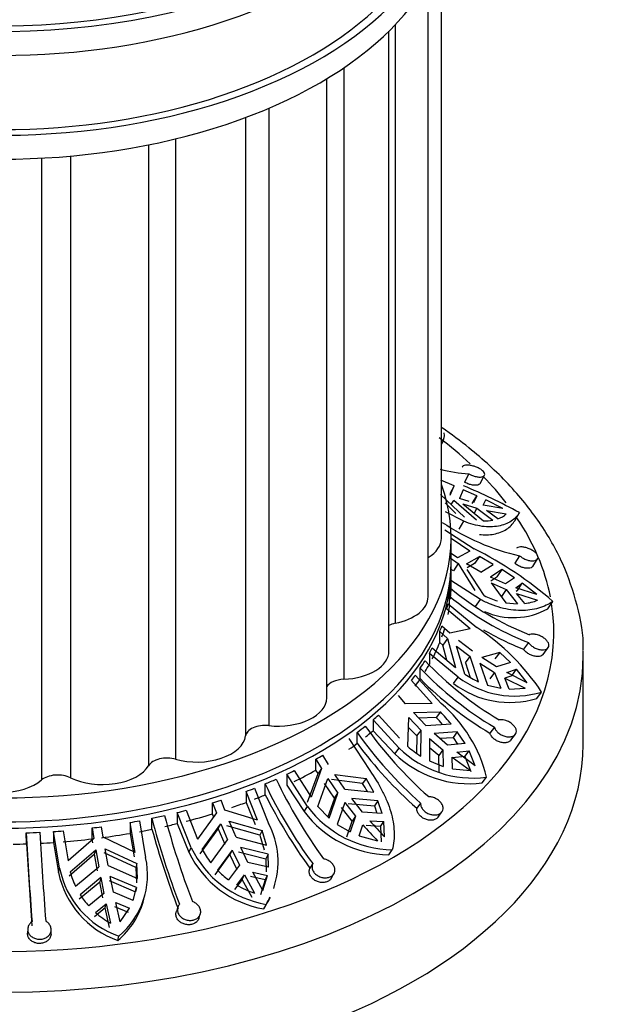
# Model space of a CAD drawing. Units: millimetres. Extents: x 0 to 1474, y 0 to 2767.
# Drawn here: x 388 to 419, y 810 to 860 of the extents above; entities that cross this region are included whole.
import ezdxf
from ezdxf import colors
from ezdxf.entities.mleader import LeaderData, LeaderLine
from ezdxf.math import Vec2, Vec3

# ---------------------------------------------------------------- set-up
doc = ezdxf.new("R2010")
doc.units = ezdxf.units.MM
doc.layers.add('DV5_Défaut', color=7, linetype='Continuous')
doc.layers.add('Défaut', color=7, linetype='Continuous')

# ---------------------------------------------------------------- blocks, each defined once
blk = doc.blocks.new('_DOT')
at = {"color": 0}
blk.add_line((0, 0), (-1, 0), dxfattribs=at)
at = {"color": 0, "const_width": 0.333}
blk.add_lwpolyline([(-0.1665, 0, 1), (0.1665, 0, 1)], format="xyb", close=True, dxfattribs=at)
blk = doc.blocks.new('SE4')
at = {"layer": 'DV5_Défaut', "color": 7, "linetype": 'Continuous'}
for p, q in [((409.609, 833.981), (409.609, 863.887)), ((408.928, 830.992), (408.928, 862.439)), ((406.93, 828.207), (406.93, 859.904)), ((407.253, 860.231), (407.253, 829.63)), ((404.616, 858.028), (404.616, 826.768)), ((403.751, 825.816), (403.751, 857.475)), ((400.786, 855.964), (400.786, 824.398)), ((399.602, 855.491), (399.602, 823.873)), ((396.024, 854.4), (396.024, 822.681)), ((394.646, 854.095), (394.646, 822.351)), ((389.175, 853.415), (389.175, 821.621)), ((390.654, 853.52), (390.654, 821.733)), ((409.609, 838.768), (409.679, 838.924)), ((411.014, 837.266), (410.791, 836.845)), ((410.271, 836.656), (409.578, 836.946)), ((411.586, 836.777), (411.811, 837.202)), ((410.271, 836.656), (410.039, 836.251)), ((410.065, 836.187), (410.271, 836.656)), ((410.73, 836.461), (410.529, 836.013)), ((411.423, 836.155), (410.73, 836.461)), ((410.795, 835.061), (409.56, 836.221)), ((409.801, 835.784), (410.347, 835.245)), ((410.115, 835.699), (410.24, 835.916)), ((411.405, 834.9), (410.24, 835.916)), ((411.03, 835.859), (410.529, 836.013)), ((410.704, 835.742), (411.76, 834.865)), ((410.704, 835.742), (411.43, 835.52)), ((411.19, 835.749), (411.423, 836.155)), ((411.423, 836.155), (411.256, 835.79)), ((411.75, 835.67), (411.878, 835.943)), ((412.754, 835.498), (411.878, 835.943)), ((410.756, 834.849), (409.816, 835.331)), ((411.43, 835.52), (411.282, 835.262)), ((411.43, 835.52), (412.234, 834.9)), ((412.754, 835.498), (411.75, 835.67)), ((412.504, 834.974), (411.925, 835.4)), ((411.925, 835.4), (412.929, 835.227)), ((413.359, 834.874), (413.603, 835.298)), ((410.522, 834.442), (410.756, 834.849)), ((409.78, 834.411), (411.286, 833.444)), ((410.109, 832.756), (410.109, 833.981)), ((411.072, 833.322), (410.109, 833.96)), ((411.072, 833.322), (410.439, 832.97)), ((410.067, 832.976), (410.474, 832.682)), ((410.439, 832.97), (410.109, 833.208)), ((410.899, 832.667), (411.552, 833.052)), ((411.552, 833.052), (411.304, 832.685)), ((412.255, 832.646), (411.552, 833.052)), ((413.609, 833.082), (413.364, 832.7)), ((414.281, 832.541), (414.529, 832.928)), ((410.109, 831.613), (410.109, 832.429)), ((410.222, 832.31), (410.109, 832.387)), ((410.474, 832.682), (410.222, 832.31)), ((410.474, 832.682), (411.322, 831.306)), ((411.622, 832.246), (410.899, 832.667)), ((411.304, 832.685), (410.926, 832.462)), ((411.801, 831.045), (410.935, 832.379)), ((411.622, 832.246), (412.255, 832.646)), ((412.698, 832.376), (412.116, 831.993)), ((412.698, 832.376), (412.451, 832.011)), ((413.342, 831.959), (412.698, 832.376)), ((410.101, 831.82), (410.101, 831.26)), ((411.607, 830.852), (410.101, 831.82)), ((412.89, 831.646), (412.116, 831.993)), ((412.136, 831.804), (412.451, 832.011)), ((413.342, 831.959), (412.89, 831.646)), ((412.152, 831.705), (412.909, 830.677)), ((412.152, 831.705), (412.926, 831.358)), ((412.926, 831.358), (412.678, 830.993)), ((412.926, 831.358), (413.507, 830.623)), ((413.417, 831.441), (413.746, 831.676)), ((414.485, 831.096), (413.417, 831.441)), ((413.498, 831.31), (413.429, 831.261)), ((413.498, 831.31), (413.746, 831.676)), ((414.485, 831.096), (413.746, 831.676)), ((410.023, 830.464), (410.022, 831.018)), ((411.357, 830.485), (411.607, 830.852)), ((413.874, 830.644), (413.452, 831.153)), ((413.452, 831.153), (414.521, 830.809)), ((415.056, 830.378), (415.309, 830.751)), ((411.078, 829.343), (409.891, 830.346)), ((409.954, 830.633), (411.429, 829.418)), ((412.909, 830.677), (413.507, 830.623)), ((409.529, 828.649), (409.529, 829.209)), ((409.529, 829.209), (409.928, 828.848)), ((410.034, 829.131), (409.635, 829.491)), ((411.078, 829.343), (410.034, 829.131)), ((409.928, 828.848), (409.68, 828.517)), ((409.928, 828.848), (410.334, 827.368)), ((411.194, 828.212), (410.485, 828.752)), ((409.147, 828.371), (410.334, 827.368)), ((409.68, 828.517), (409.529, 828.649)), ((409.897, 827.738), (409.68, 828.517)), ((410.806, 827.028), (410.379, 828.47)), ((410.379, 828.47), (411.088, 827.93)), ((414.058, 828.645), (413.81, 828.304)), ((414.82, 828.044), (415.07, 828.389)), ((408.998, 828.094), (408.998, 827.534)), ((410.472, 826.88), (408.998, 828.094)), ((410.844, 827.604), (411.088, 827.93)), ((411.511, 826.645), (411.088, 827.93)), ((412.594, 828.136), (411.678, 827.878)), ((412.436, 827.403), (411.678, 827.878)), ((412.594, 828.136), (412.351, 827.812)), ((413.135, 827.621), (412.594, 828.136)), ((416.859, 823.448), (416.859, 827.939)), ((408.534, 826.784), (408.53, 827.338)), ((410.844, 827.604), (411.09, 826.861)), ((411.572, 827.596), (411.967, 826.472)), ((411.572, 827.596), (412.33, 827.121)), ((413.135, 827.621), (412.436, 827.403)), ((412.952, 827.112), (413.457, 827.278)), ((413.214, 826.953), (413.457, 827.278)), ((413.998, 826.592), (413.457, 827.278)), ((409.143, 825.524), (408.076, 826.714)), ((408.277, 826.98), (409.602, 825.532)), ((410.228, 826.553), (410.472, 826.88)), ((412.33, 827.121), (412.087, 826.797)), ((412.33, 827.121), (412.642, 826.312)), ((413.214, 826.953), (412.846, 826.832)), ((413.076, 826.267), (412.846, 826.83)), ((412.846, 826.83), (413.892, 826.31)), ((413.998, 826.592), (412.952, 827.112)), ((411.967, 826.472), (412.642, 826.312)), ((413.076, 826.267), (413.892, 826.31)), ((407.773, 825.512), (407.415, 825.936)), ((414.487, 825.786), (414.735, 826.116)), ((409.143, 825.524), (407.773, 825.512)), ((406.121, 824.699), (406.121, 824.139)), ((407.445, 823.252), (406.121, 824.699)), ((406.399, 824.941), (407.466, 823.751)), ((407.892, 823.336), (407.938, 824.809)), ((407.938, 824.809), (408.575, 824.158)), ((408.178, 825.063), (409.562, 825.102)), ((408.814, 824.411), (408.178, 825.063)), ((409.343, 824.814), (408.446, 824.788)), ((409.562, 825.102), (409.343, 824.814)), ((408.356, 823.87), (407.922, 824.311)), ((408.356, 823.87), (408.575, 824.158)), ((408.56, 822.839), (408.575, 824.158)), ((408.814, 824.411), (410.115, 824.483)), ((412.323, 824.315), (412.092, 824.014)), ((404.886, 823.747), (405.953, 822.101)), ((405.31, 823.494), (405.303, 824.049)), ((406.121, 824.139), (407.226, 822.964)), ((408.356, 823.87), (408.346, 822.982)), ((409.009, 823.747), (409.011, 822.591)), ((409.009, 823.747), (409.69, 823.153)), ((410.425, 824.085), (409.249, 824)), ((409.93, 823.407), (409.249, 824)), ((409.535, 823.751), (410.207, 823.799)), ((410.425, 824.085), (410.207, 823.799)), ((410.207, 823.799), (410.436, 823.455)), ((410.821, 823.492), (410.425, 824.085)), ((413.161, 823.652), (413.394, 823.956)), ((407.226, 822.964), (407.445, 823.252)), ((409.472, 822.867), (409.01, 823.27)), ((409.69, 823.153), (409.472, 822.867)), ((409.69, 823.153), (409.709, 822.317)), ((410.821, 823.492), (409.93, 823.407)), ((403.195, 822.122), (403.195, 822.682)), ((403.195, 822.682), (403.484, 822.204)), ((403.837, 822.408), (403.549, 822.886)), ((409.491, 822.03), (409.472, 822.867)), ((410.175, 822.197), (410.154, 822.781)), ((410.154, 822.781), (411.094, 822.096)), ((410.815, 822.818), (410.175, 822.748)), ((410.393, 823.034), (411.033, 823.105)), ((411.333, 822.349), (410.393, 823.034)), ((410.815, 822.818), (411.033, 823.105)), ((410.815, 822.818), (411.113, 822.06)), ((411.333, 822.349), (411.033, 823.105)), ((403.484, 822.204), (402.948, 820.746)), ((403.484, 822.204), (403.304, 821.945)), ((409.011, 822.591), (409.709, 822.317)), ((410.175, 822.197), (411.094, 822.096)), ((401.704, 821.91), (401.704, 821.35)), ((402.771, 820.264), (401.704, 821.91)), ((402.088, 822.096), (402.948, 820.746)), ((402.771, 820.49), (403.304, 821.945)), ((403.304, 821.945), (403.195, 822.122)), ((403.293, 820.267), (403.81, 821.694)), ((403.81, 821.694), (404.323, 820.947)), ((405.581, 821.435), (403.986, 821.641)), ((404.164, 821.898), (405.758, 821.69)), ((404.676, 821.151), (404.164, 821.898)), ((405.758, 821.69), (405.581, 821.435)), ((406.164, 820.992), (405.758, 821.69)), ((411.7, 821.472), (411.922, 821.764)), ((400.054, 821.197), (400.777, 819.402)), ((400.611, 820.863), (400.602, 821.419)), ((401.704, 821.35), (402.594, 820.009)), ((404.147, 820.692), (403.632, 821.437)), ((404.676, 821.151), (406.164, 820.992)), ((399.636, 821.036), (399.636, 820.476)), ((400.219, 819.566), (399.636, 821.036)), ((404.147, 820.692), (403.807, 819.732)), ((403.87, 819.667), (404.323, 820.947)), ((404.147, 820.692), (404.323, 820.947)), ((406.367, 820.551), (405.027, 820.675)), ((405.575, 819.979), (405.027, 820.675)), ((397.912, 819.89), (397.912, 820.45)), ((397.912, 820.45), (398.108, 819.932)), ((398.546, 820.07), (398.351, 820.588)), ((399.636, 820.476), (400.099, 819.336)), ((402.594, 820.009), (402.771, 820.264)), ((403.293, 820.267), (403.87, 819.667)), ((404.673, 820.471), (404.281, 819.347)), ((405.046, 819.522), (404.497, 820.218)), ((404.673, 820.471), (405.221, 819.775)), ((404.851, 820.422), (406.192, 820.298)), ((406.367, 820.551), (406.192, 820.298)), ((406.192, 820.298), (406.317, 819.926)), ((406.585, 819.907), (406.367, 820.551)), ((408.546, 820.442), (408.351, 820.176)), ((394.818, 819.102), (394.808, 819.66)), ((396.104, 819.951), (396.104, 819.392)), ((396.828, 818.157), (396.104, 819.951)), ((396.564, 820.068), (397.147, 818.598)), ((398.108, 819.932), (397.147, 818.598)), ((397.986, 819.698), (397.912, 819.89)), ((400.219, 819.566), (398.546, 820.07)), ((405.221, 819.775), (404.944, 818.96)), ((405.221, 819.775), (405.046, 819.522)), ((406.585, 819.907), (405.575, 819.979)), ((409.444, 819.723), (409.64, 819.991)), ((391.754, 818.607), (391.754, 819.167)), ((391.754, 819.167), (391.841, 818.626)), ((392.329, 818.688), (392.242, 819.229)), ((393.694, 819.45), (393.694, 818.89)), ((393.953, 817.91), (393.694, 819.45)), ((394.173, 819.536), (394.494, 817.655)), ((396.104, 819.392), (396.708, 817.927)), ((398.208, 819.144), (397.264, 817.841)), ((397.384, 818.071), (398.329, 819.376)), ((398.208, 819.144), (398.329, 819.376)), ((398.557, 818.328), (398.208, 819.144)), ((398.329, 819.376), (398.676, 818.558)), ((400.323, 818.805), (398.647, 819.283)), ((398.768, 819.515), (400.443, 819.035)), ((399.115, 818.696), (398.768, 819.515)), ((404.281, 819.347), (404.944, 818.96)), ((404.769, 818.706), (405.046, 819.522)), ((405.404, 818.764), (405.595, 819.333)), ((406.495, 819.241), (405.773, 819.284)), ((405.948, 819.537), (406.671, 819.495)), ((406.495, 819.241), (406.671, 819.495)), ((406.495, 819.241), (406.529, 818.456)), ((406.706, 818.711), (406.671, 819.495)), ((388.401, 818.355), (388.39, 818.914)), ((389.776, 818.983), (389.776, 818.423)), ((390.097, 817.102), (389.776, 818.983)), ((390.274, 819.02), (390.533, 817.481)), ((391.841, 818.626), (390.533, 817.481)), ((393.953, 817.91), (392.329, 818.688)), ((393.694, 818.89), (393.899, 817.694)), ((399.115, 818.696), (400.671, 818.284)), ((400.443, 819.035), (400.323, 818.805)), ((400.323, 818.805), (400.552, 818.055)), ((400.671, 818.284), (400.443, 819.035)), ((405.404, 818.764), (406.352, 818.507)), ((389.776, 818.423), (390.044, 816.886)), ((391.787, 818.407), (391.754, 818.607)), ((396.708, 817.927), (396.828, 818.157)), ((397.823, 817.386), (398.676, 818.558)), ((400.749, 817.82), (399.352, 818.172)), ((399.724, 817.399), (399.352, 818.172)), ((391.885, 817.827), (390.589, 816.709)), ((390.642, 816.925), (391.939, 818.044)), ((391.885, 817.827), (391.939, 818.044)), ((392.04, 816.968), (391.885, 817.827)), ((391.939, 818.044), (392.093, 817.184)), ((393.994, 817.137), (392.374, 817.888)), ((392.427, 818.105), (394.047, 817.352)), ((392.581, 817.245), (392.427, 818.105)), ((398.041, 816.775), (398.795, 817.804)), ((398.914, 818.033), (398.16, 817.004)), ((398.914, 818.033), (398.795, 817.804)), ((399.167, 817.032), (398.795, 817.804)), ((398.914, 818.033), (399.285, 817.261)), ((399.233, 817.942), (400.63, 817.591)), ((400.749, 817.82), (400.63, 817.591)), ((400.771, 817.156), (400.749, 817.82)), ((406.921, 817.786), (407.1, 818.044)), ((390.907, 816.182), (392.093, 817.184)), ((392.581, 817.245), (394.078, 816.58)), ((394.047, 817.352), (393.994, 817.137)), ((393.994, 817.137), (394.025, 816.365)), ((394.078, 816.58), (394.047, 817.352)), ((399.285, 817.261), (398.735, 816.514)), ((400.771, 817.156), (399.724, 817.399)), ((400.63, 817.591), (400.652, 816.927)), ((403.031, 817.341), (402.889, 817.103)), ((390.044, 816.886), (390.097, 817.102)), ((392.198, 816.631), (391.144, 815.752)), ((392.198, 816.631), (392.145, 816.416)), ((392.198, 816.631), (392.363, 815.814)), ((394.026, 816.114), (392.687, 816.692)), ((392.851, 815.876), (392.687, 816.692)), ((399.152, 816.245), (399.538, 816.767)), ((399.419, 816.538), (399.538, 816.767)), ((399.538, 816.767), (400.052, 815.836)), ((400.605, 816.511), (399.858, 816.676)), ((400.491, 815.974), (399.977, 816.905)), ((399.977, 816.905), (400.725, 816.741)), ((400.491, 815.974), (400.725, 816.741)), ((400.605, 816.511), (400.725, 816.741)), ((403.977, 816.589), (404.121, 816.83)), ((391.091, 815.537), (392.145, 816.416)), ((392.31, 815.6), (392.145, 816.416)), ((392.634, 816.477), (393.973, 815.899)), ((393.851, 815.463), (394.026, 816.114)), ((394.026, 816.114), (393.973, 815.899)), ((399.419, 816.538), (399.033, 816.016)), ((399.932, 815.605), (399.419, 816.538)), ((400.605, 816.511), (400.371, 815.743)), ((392.363, 815.814), (391.584, 815.178)), ((393.851, 815.463), (392.851, 815.876)), ((394.407, 815.53), (394.459, 815.742)), ((400.755, 815.388), (400.875, 815.62)), ((391.924, 814.846), (392.475, 815.29)), ((392.422, 815.075), (392.475, 815.29)), ((392.475, 815.29), (392.703, 814.297)), ((393.622, 814.85), (392.911, 815.136)), ((393.191, 814.358), (392.964, 815.351)), ((392.964, 815.351), (393.675, 815.066)), ((396.142, 815.12), (396.064, 814.9)), ((400.537, 815.027), (400.658, 815.26)), ((392.422, 815.075), (391.871, 814.63)), ((392.65, 814.08), (392.422, 815.075)), ((393.191, 814.358), (393.675, 815.066)), ((397.206, 814.531), (397.285, 814.753)), ((388.466, 814), (388.457, 813.786)), ((389.656, 813.736), (389.665, 813.949)), ((393.065, 813.418), (393.119, 813.637))]:
    blk.add_line(p, q, dxfattribs=at)
for centre, radius, start, end in [((411.675, 845.752), 8.511, 255.5341, 265.5493), ((397.673, 805.9), 33.427, 61.5486, 66.9874), ((416.281, 844.677), 11.9, 236.1784, 257.0254), ((411.84, 837.024), 2.161, 267.8781, 280.4898), ((412.069, 836.188), 1.289, 289.716, 311.8366), ((402.477, 815.935), 19.6, 49.1041, 63.2931), ((419.547, 842.915), 14.896, 230.5024, 248.5841), ((419.528, 842.567), 14.958, 230.5413, 248.548), ((413.75, 835.025), 4.432, 243.9083, 253.4293), ((413.586, 833.135), 2.507, 276.5978, 291.8891), ((413.296, 833.525), 3.605, 245.6355, 299.2139), ((404.943, 819.619), 11.751, 33.5679, 56.5006), ((419.554, 842.772), 15.567, 239.977, 248.3433), ((421.579, 839.89), 17.667, 223.5548, 239.3322), ((421.351, 839.533), 17.694, 223.5678, 239.3217), ((421.506, 839.776), 18.359, 225.0455, 239.1537), ((413.35, 830.668), 4.757, 232.78, 286.9205), ((413.484, 831.118), 4.889, 236.7843, 246.1992), ((413.114, 830.365), 4.781, 232.8709, 286.6913), ((404.845, 820.004), 7.293, 13.9579, 49.284), ((401.867, 817.553), 10.422, 41.5166, 44.1636), ((401.908, 817.703), 10.645, 39.5607, 44.0277), ((422.68, 836.356), 20.764, 215.2472, 228.6599), ((422.235, 836.009), 20.73, 215.2367, 228.6724), ((422.611, 836.302), 21.526, 216.511, 228.513), ((411.226, 827.145), 5.427, 225.8438, 277.3755), ((411.143, 827.008), 4.905, 228.4809, 238.219), ((411.021, 826.886), 5.457, 225.9477, 277.1523), ((424.813, 832.989), 26.223, 205.5935, 215.9777), ((424.135, 832.677), 26.088, 205.567, 216.0059), ((399.655, 817.504), 7.112, 29.7246, 33.5632), ((424.863, 832.991), 27.116, 206.5692, 215.8678), ((407.2, 823.571), 5.527, 216.746, 268.9675), ((435.595, 830.4), 42.177, 194.7532, 201.0332), ((436.589, 830.65), 42.532, 194.7791, 201.0064), ((407.039, 823.337), 5.553, 216.826, 268.7836), ((397.031, 817.437), 4.231, 341.2616, 27.677), ((421.025, 832.722), 20.43, 220.9487, 224.0916), ((421.379, 832.927), 20.43, 220.9487, 224.0916), ((647.255, 833.45), 259.273, 183.21389, 184.21916), ((650.565, 833.648), 261.89, 183.21886, 184.21404), ((437.132, 830.728), 43.882, 195.3628, 200.9423), ((655.375, 833.785), 267.419, 183.3079, 184.20806), ((401.518, 820.378), 5.189, 205.3376, 260.4669), ((390.518, 816.771), 4.073, 309.6817, 12.5239), ((401.41, 820.156), 5.203, 205.3712, 260.3456), ((401.167, 820.012), 4.252, 207.163, 218.1365), ((394.633, 817.833), 4.686, 191.6561, 250.4493), ((394.652, 818.024), 4.647, 191.4352, 250.7352), ((394.535, 817.895), 4.012, 193.993, 205.2783), ((401.425, 820.254), 4.607, 224.8642, 234.2658), ((401.767, 820.795), 5.248, 240.1173, 250.9259), ((394.598, 817.944), 4.092, 212.4021, 222.5417), ((397.031, 817.437), 4.231, 329.0342, 334.7037), ((390.477, 816.549), 4.062, 309.5654, 345.4123), ((397.017, 817.203), 4.139, 328.2688, 334.0732), ((394.982, 818.358), 4.657, 228.9488, 240.691)]:
    blk.add_arc(centre, radius, start, end, dxfattribs=at)
for centre, major_axis, start_param, end_param in [((387.109, 873.173), (23, 0), 2.039607, 6.283185), ((387.109, 873.173), (22.5, 0), 2.349823, 6.283185), ((387.109, 871.948), (-23, 0), 0, 3.141593), ((387.109, 867.865), (-23, 0), 0, 3.295923), ((387.109, 867.865), (-22.5, 0), 0, 3.141593), ((387.109, 866.641), (-23, 0), 0, 3.141593), ((387.109, 829.163), (-28.25, 0), 3.698968, 3.797251), ((387.109, 829.163), (-28.25, 0), 3.560292, 3.651276), ((387.109, 833.981), (-23, 0), 0, 3.350487), ((387.109, 829.163), (-28.25, 0), 3.253201, 3.510581), ((407.109, 833.981), (-2.5, 0), 2.385331, 3.141593), ((387.109, 832.756), (-23, 0), 0, 3.141593), ((387.109, 832.429), (-23, 0), 0, 3.15389), ((387.109, 832.173), (23, 0), 6.256602, 6.278425), ((387.109, 832.173), (23, 0), -0.087093, -0.056652), ((387.109, 831.613), (23, 0), 6.227007, 6.256602), ((406.428, 830.992), (-2.5, 0), 1.907063, 3.141593), ((387.109, 829.163), (-28.25, 0), 0, 3.232958), ((387.109, 832.173), (23, 0), -0.138039, -0.116217), ((387.109, 831.613), (23, 0), -0.116217, -0.086619), ((407.583, 829.085), (1, 0), 1.907063, 2.282184), ((387.109, 832.173), (23, 0), -0.225069, -0.20333), ((387.109, 831.613), (23, 0), -0.20333, -0.169634), ((404.43, 828.207), (-2.5, 0), 1.645263, 3.141593), ((387.109, 832.173), (23, 0), -0.312182, -0.29036), ((387.109, 831.613), (23, 0), -0.29036, -0.225069), ((387.109, 827.939), (-29.75, 0), 3.141593, 3.158379), ((387.109, 827.939), (-29.75, 0), 0.00464, 3.141593), ((387.109, 832.173), (23, 0), -0.372693, -0.342252), ((387.109, 831.613), (23, 0), -0.341778, -0.312182), ((404.69, 826.192), (1, 0), 1.645263, 2.789827), ((387.109, 832.173), (23, 0), -0.423638, -0.401816), ((387.109, 831.613), (23, 0), -0.401816, -0.372219), ((401.251, 825.816), (-2.5, 0), 1.383464, 3.141593), ((387.109, 832.173), (23, 0), -0.597782, -0.575959), ((400.6, 823.83), (-1, 0), 4.525057, 6.208718), ((387.109, 832.173), (23, 0), -0.658292, -0.627851), ((397.109, 823.981), (2.5, 0), 4.263257, 6.208718), ((387.109, 831.613), (23, 0), -0.627377, -0.597782), ((387.109, 823.448), (-29.75, 0), 0, 3.141593), ((387.109, 831.613), (23, 0), -0.687415, -0.657818), ((395.59, 822.16), (-1, 0), 4.263257, 5.946919), ((387.109, 832.173), (23, 0), -0.796268, -0.774528), ((392.286, 822.827), (2.5, 0), 4.001458, 5.946919), ((390.002, 821.296), (-1, 0), 4.001458, 5.68512), ((387.109, 832.173), (23, 0), -0.943891, -0.91345), ((387.109, 832.173), (23, 0), -0.883381, -0.861559), ((387.109, 831.613), (23, 0), -0.861559, -0.796268), ((387.109, 822.434), (2.5, 0), 3.739658, 5.68512), ((387.109, 832.173), (23, 0), -0.994837, -0.973015), ((387.109, 831.613), (23, 0), -0.973015, -0.943417), ((387.109, 832.173), (23, 0), -1.081867, -1.060128), ((387.109, 831.613), (23, 0), -1.03276, -0.994837), ((387.109, 832.173), (23, 0), -1.229491, -1.19905), ((387.109, 832.173), (23, 0), -1.16898, -1.147158), ((387.109, 831.613), (23, 0), -1.147158, -1.081867), ((387.109, 832.173), (23, 0), -1.367467, -1.345727), ((387.109, 832.173), (23, 0), -1.280436, -1.258614), ((387.109, 831.613), (23, 0), -1.198576, -1.16898), ((387.109, 832.173), (23, 0), -1.51509, -1.484649), ((387.109, 832.173), (23, 0), -1.45458, -1.432757), ((387.109, 831.613), (23, 0), -1.345727, -1.280436), ((387.109, 831.613), (23, 0), -1.258614, -1.229017), ((387.109, 831.613), (23, 0), 4.738972, 4.768569), ((387.109, 831.613), (23, 0), -1.484175, -1.45458), ((387.109, 831.613), (23, 0), -1.432757, -1.367467)]:
    blk.add_ellipse(centre, major_axis=major_axis, ratio=0.57735, start_param=start_param, end_param=end_param, dxfattribs=at)
for points, knots in [([(409.742, 839.368), (409.761, 839.188), (409.734, 839.026), (409.643, 838.85), (409.621, 838.816), (409.596, 838.783)], [0, 0, 0, 0, 0.794624, 0.794624, 1, 1, 1, 1]), ([(416.847, 828.255), (416.849, 828.282), (416.9, 829.009), (416.588, 830.571), (415.875, 832.719), (414.68, 834.81), (413.08, 836.788), (411.348, 838.383), (410.127, 839.294), (409.65, 839.624)], [0, 0, 0, 0, 0.005809, 0.18061, 0.355362, 0.531653, 0.710425, 0.891539, 1, 1, 1, 1]), ([(411.014, 837.266), (411.058, 837.242), (411.105, 837.221), (411.152, 837.201), (411.214, 837.176), (411.279, 837.155), (411.342, 837.14), (411.405, 837.124), (411.467, 837.114), (411.523, 837.111), (411.579, 837.107), (411.632, 837.11), (411.675, 837.119), (411.719, 837.128), (411.755, 837.144), (411.78, 837.164), (411.805, 837.185), (411.82, 837.211), (411.824, 837.24), (411.827, 837.268), (411.819, 837.301), (411.801, 837.334), (411.783, 837.367), (411.754, 837.402), (411.716, 837.435), (411.679, 837.468), (411.632, 837.501), (411.581, 837.531), (411.528, 837.562), (411.469, 837.59), (411.408, 837.614), (411.369, 837.63), (411.329, 837.644), (411.288, 837.657), (411.223, 837.677), (411.156, 837.693), (411.093, 837.703), (411.03, 837.714), (410.969, 837.72), (410.915, 837.72), (410.862, 837.72), (410.815, 837.714), (410.778, 837.703), (410.741, 837.693), (410.713, 837.677), (410.696, 837.656), (410.687, 837.646), (410.681, 837.634), (410.679, 837.621)], [0, 0, 0, 0, 0.050584, 0.050584, 0.050584, 0.117266, 0.117266, 0.117266, 0.184384, 0.184384, 0.184384, 0.252053, 0.252053, 0.252053, 0.320097, 0.320097, 0.320097, 0.387921, 0.387921, 0.387921, 0.454802, 0.454802, 0.454802, 0.520537, 0.520537, 0.520537, 0.585747, 0.585747, 0.585747, 0.65146, 0.65146, 0.65146, 0.692896, 0.692896, 0.692896, 0.761109, 0.761109, 0.761109, 0.829331, 0.829331, 0.829331, 0.897341, 0.897341, 0.897341, 0.964601, 0.964601, 0.964601, 1, 1, 1, 1]), ([(411.586, 836.778), (411.574, 836.755), (411.554, 836.736), (411.526, 836.721), (411.495, 836.705), (411.454, 836.694), (411.406, 836.689), (411.358, 836.684), (411.302, 836.686), (411.242, 836.694), (411.183, 836.701), (411.118, 836.716), (411.054, 836.735), (410.99, 836.755), (410.925, 836.78), (410.863, 836.809), (410.839, 836.82), (410.814, 836.832), (410.791, 836.845)], [0, 0, 0, 0, 0.167179, 0.167179, 0.167179, 0.355132, 0.355132, 0.355132, 0.545102, 0.545102, 0.545102, 0.735221, 0.735221, 0.735221, 0.924164, 0.924164, 0.924164, 1, 1, 1, 1]), ([(413.598, 835.29), (413.5, 835.119), (413.358, 834.969), (412.991, 834.731), (412.772, 834.646), (412.397, 834.577), (412.264, 834.564), (411.985, 834.56), (411.841, 834.569), (411.545, 834.609), (411.392, 834.641), (411.079, 834.727), (410.917, 834.783), (410.756, 834.849)], [0, 0, 0, 0, 0.25, 0.25, 0.5, 0.5, 0.625, 0.625, 0.75, 0.75, 0.875, 0.875, 1, 1, 1, 1]), ([(411.554, 834.173), (411.816, 834.145), (412.061, 834.153), (412.538, 834.239), (412.756, 834.324), (413.028, 834.498), (413.11, 834.565), (413.252, 834.712), (413.312, 834.792), (413.361, 834.877)], [0, 0, 0, 0, 0.30864, 0.30864, 0.65432, 0.65432, 0.82716, 0.82716, 1, 1, 1, 1]), ([(413.609, 833.082), (413.615, 833.077), (413.62, 833.072), (413.626, 833.068), (413.674, 833.029), (413.73, 832.992), (413.788, 832.96), (413.847, 832.928), (413.911, 832.9), (413.973, 832.878), (414.037, 832.856), (414.101, 832.841), (414.161, 832.832), (414.222, 832.824), (414.28, 832.823), (414.331, 832.829), (414.382, 832.835), (414.428, 832.848), (414.463, 832.868), (414.498, 832.887), (414.524, 832.913), (414.538, 832.944), (414.553, 832.973), (414.557, 833.008), (414.549, 833.045), (414.542, 833.081), (414.524, 833.119), (414.497, 833.158), (414.47, 833.196), (414.432, 833.235), (414.388, 833.272), (414.343, 833.309), (414.29, 833.345), (414.233, 833.376), (414.176, 833.409), (414.112, 833.438), (414.049, 833.462), (414.007, 833.477), (413.965, 833.491), (413.923, 833.502), (413.86, 833.519), (413.796, 833.53), (413.739, 833.535), (413.681, 833.54), (413.628, 833.539), (413.583, 833.531), (413.538, 833.523), (413.501, 833.508), (413.474, 833.488), (413.469, 833.484), (413.465, 833.481), (413.461, 833.477)], [0, 0, 0, 0, 0.007692, 0.007692, 0.007692, 0.074199, 0.074199, 0.074199, 0.14103, 0.14103, 0.14103, 0.208356, 0.208356, 0.208356, 0.276215, 0.276215, 0.276215, 0.344282, 0.344282, 0.344282, 0.411855, 0.411855, 0.411855, 0.478322, 0.478322, 0.478322, 0.543777, 0.543777, 0.543777, 0.609065, 0.609065, 0.609065, 0.675174, 0.675174, 0.675174, 0.742527, 0.742527, 0.742527, 0.78634, 0.78634, 0.78634, 0.85387, 0.85387, 0.85387, 0.921439, 0.921439, 0.921439, 0.988441, 0.988441, 0.988441, 1, 1, 1, 1]), ([(414.281, 832.542), (414.271, 832.527), (414.258, 832.513), (414.242, 832.5), (414.213, 832.478), (414.175, 832.461), (414.13, 832.452), (414.084, 832.442), (414.03, 832.438), (413.972, 832.442), (413.914, 832.446), (413.85, 832.458), (413.787, 832.476), (413.723, 832.494), (413.658, 832.519), (413.597, 832.549), (413.536, 832.579), (413.476, 832.615), (413.424, 832.653), (413.403, 832.668), (413.383, 832.684), (413.364, 832.7)], [0, 0, 0, 0, 0.09153, 0.09153, 0.09153, 0.256705, 0.256705, 0.256705, 0.424535, 0.424535, 0.424535, 0.594164, 0.594164, 0.594164, 0.763922, 0.763922, 0.763922, 0.932629, 0.932629, 0.932629, 1, 1, 1, 1]), ([(415.309, 830.751), (415.101, 830.604), (414.856, 830.487), (414.437, 830.367), (414.29, 830.336), (413.986, 830.295), (413.829, 830.285), (413.343, 830.288), (412.995, 830.335), (412.476, 830.475), (412.302, 830.534), (411.954, 830.675), (411.779, 830.758), (411.607, 830.852)], [0, 0, 0, 0, 0.25, 0.25, 0.375, 0.375, 0.5, 0.5, 0.75, 0.75, 0.875, 0.875, 1, 1, 1, 1]), ([(414.058, 828.645), (414.062, 828.639), (414.066, 828.633), (414.071, 828.627), (414.105, 828.582), (414.148, 828.536), (414.198, 828.495), (414.247, 828.454), (414.304, 828.416), (414.364, 828.385), (414.424, 828.353), (414.488, 828.327), (414.552, 828.308), (414.616, 828.29), (414.681, 828.279), (414.741, 828.276), (414.801, 828.272), (414.859, 828.278), (414.908, 828.29), (414.957, 828.303), (415, 828.323), (415.033, 828.35), (415.064, 828.376), (415.087, 828.408), (415.099, 828.445), (415.11, 828.48), (415.111, 828.521), (415.102, 828.562), (415.092, 828.604), (415.072, 828.647), (415.042, 828.69), (415.013, 828.733), (414.973, 828.777), (414.927, 828.817), (414.88, 828.858), (414.826, 828.897), (414.767, 828.931), (414.708, 828.965), (414.644, 828.995), (414.58, 829.018), (414.539, 829.033), (414.496, 829.046), (414.455, 829.055), (414.393, 829.07), (414.332, 829.078), (414.277, 829.078), (414.221, 829.078), (414.17, 829.07), (414.128, 829.056), (414.121, 829.053), (414.114, 829.051), (414.108, 829.048)], [0, 0, 0, 0, 0.008449, 0.008449, 0.008449, 0.07496, 0.07496, 0.07496, 0.141797, 0.141797, 0.141797, 0.209129, 0.209129, 0.209129, 0.276995, 0.276995, 0.276995, 0.345062, 0.345062, 0.345062, 0.412625, 0.412625, 0.412625, 0.479079, 0.479079, 0.479079, 0.544527, 0.544527, 0.544527, 0.60982, 0.60982, 0.60982, 0.675943, 0.675943, 0.675943, 0.74331, 0.74331, 0.74331, 0.811512, 0.811512, 0.811512, 0.855576, 0.855576, 0.855576, 0.922375, 0.922375, 0.922375, 0.989203, 0.989203, 0.989203, 1, 1, 1, 1]), ([(414.82, 828.045), (414.814, 828.037), (414.808, 828.029), (414.8, 828.022), (414.773, 827.994), (414.736, 827.972), (414.692, 827.956), (414.647, 827.941), (414.594, 827.932), (414.538, 827.931), (414.48, 827.93), (414.418, 827.937), (414.355, 827.952), (414.291, 827.966), (414.226, 827.989), (414.164, 828.018), (414.102, 828.047), (414.042, 828.083), (413.988, 828.123), (413.935, 828.163), (413.887, 828.208), (413.848, 828.253), (413.834, 828.27), (413.821, 828.287), (413.81, 828.304)], [0, 0, 0, 0, 0.038331, 0.038331, 0.038331, 0.185799, 0.185799, 0.185799, 0.334923, 0.334923, 0.334923, 0.486439, 0.486439, 0.486439, 0.639528, 0.639528, 0.639528, 0.792679, 0.792679, 0.792679, 0.944861, 0.944861, 0.944861, 1, 1, 1, 1]), ([(412.323, 824.315), (412.324, 824.31), (412.326, 824.305), (412.328, 824.3), (412.344, 824.25), (412.372, 824.199), (412.408, 824.15), (412.444, 824.102), (412.489, 824.055), (412.54, 824.014), (412.592, 823.973), (412.651, 823.936), (412.712, 823.907), (412.774, 823.878), (412.84, 823.855), (412.905, 823.841), (412.97, 823.827), (413.035, 823.822), (413.096, 823.825), (413.156, 823.828), (413.212, 823.84), (413.26, 823.859), (413.308, 823.878), (413.348, 823.905), (413.379, 823.938), (413.409, 823.97), (413.429, 824.008), (413.439, 824.049), (413.448, 824.091), (413.447, 824.136), (413.436, 824.182), (413.425, 824.229), (413.403, 824.277), (413.372, 824.324), (413.34, 824.372), (413.299, 824.419), (413.251, 824.462), (413.203, 824.505), (413.146, 824.545), (413.087, 824.579), (413.027, 824.613), (412.962, 824.641), (412.898, 824.662), (412.857, 824.675), (412.815, 824.685), (412.775, 824.692), (412.713, 824.702), (412.653, 824.704), (412.598, 824.698), (412.588, 824.697), (412.578, 824.695), (412.568, 824.694)], [0, 0, 0, 0, 0.006711, 0.006711, 0.006711, 0.073214, 0.073214, 0.073214, 0.14004, 0.14004, 0.14004, 0.207357, 0.207357, 0.207357, 0.27521, 0.27521, 0.27521, 0.343279, 0.343279, 0.343279, 0.410864, 0.410864, 0.410864, 0.477349, 0.477349, 0.477349, 0.542814, 0.542814, 0.542814, 0.608098, 0.608098, 0.608098, 0.674188, 0.674188, 0.674188, 0.741525, 0.741525, 0.741525, 0.809714, 0.809714, 0.809714, 0.877888, 0.877888, 0.877888, 0.921167, 0.921167, 0.921167, 0.987525, 0.987525, 0.987525, 1, 1, 1, 1]), ([(413.161, 823.652), (413.161, 823.651), (413.16, 823.65), (413.159, 823.649), (413.133, 823.616), (413.096, 823.587), (413.052, 823.565), (413.008, 823.544), (412.956, 823.53), (412.9, 823.524), (412.843, 823.517), (412.78, 823.519), (412.718, 823.529), (412.654, 823.539), (412.588, 823.558), (412.526, 823.584), (412.463, 823.61), (412.401, 823.644), (412.346, 823.684), (412.291, 823.723), (412.242, 823.769), (412.202, 823.817), (412.162, 823.865), (412.13, 823.916), (412.109, 823.967), (412.102, 823.983), (412.097, 823.998), (412.092, 824.014)], [0, 0, 0, 0, 0.003212, 0.003212, 0.003212, 0.137004, 0.137004, 0.137004, 0.270594, 0.270594, 0.270594, 0.405763, 0.405763, 0.405763, 0.54309, 0.54309, 0.54309, 0.681766, 0.681766, 0.681766, 0.820424, 0.820424, 0.820424, 0.958175, 0.958175, 0.958175, 1, 1, 1, 1]), ([(405.953, 822.101), (406.194, 821.761), (406.413, 821.405), (406.681, 820.877), (406.762, 820.702), (406.905, 820.35), (406.967, 820.172), (407.121, 819.652), (407.181, 819.316), (407.21, 818.658), (407.179, 818.344), (407.1, 818.044)], [0, 0, 0, 0, 0.25, 0.25, 0.375, 0.375, 0.5, 0.5, 0.75, 0.75, 1, 1, 1, 1]), ([(408.546, 820.442), (408.543, 820.404), (408.546, 820.364), (408.555, 820.324), (408.567, 820.271), (408.591, 820.217), (408.623, 820.166), (408.656, 820.115), (408.699, 820.066), (408.749, 820.024), (408.799, 819.981), (408.857, 819.943), (408.918, 819.913), (408.98, 819.883), (409.046, 819.86), (409.112, 819.846), (409.178, 819.833), (409.246, 819.828), (409.308, 819.833), (409.37, 819.837), (409.429, 819.85), (409.481, 819.871), (409.531, 819.892), (409.575, 819.921), (409.61, 819.955), (409.644, 819.99), (409.669, 820.031), (409.684, 820.075), (409.698, 820.119), (409.702, 820.168), (409.696, 820.217), (409.689, 820.268), (409.672, 820.32), (409.645, 820.371), (409.617, 820.422), (409.579, 820.473), (409.534, 820.519), (409.488, 820.565), (409.434, 820.608), (409.375, 820.643), (409.338, 820.666), (409.298, 820.687), (409.257, 820.704), (409.195, 820.73), (409.13, 820.748), (409.066, 820.758), (409.032, 820.763), (408.998, 820.766), (408.965, 820.766)], [0, 0, 0, 0, 0.050175, 0.050175, 0.050175, 0.116858, 0.116858, 0.116858, 0.183976, 0.183976, 0.183976, 0.251645, 0.251645, 0.251645, 0.319691, 0.319691, 0.319691, 0.387522, 0.387522, 0.387522, 0.454413, 0.454413, 0.454413, 0.520157, 0.520157, 0.520157, 0.585371, 0.585371, 0.585371, 0.65108, 0.65108, 0.65108, 0.717976, 0.717976, 0.717976, 0.785945, 0.785945, 0.785945, 0.854212, 0.854212, 0.854212, 0.897824, 0.897824, 0.897824, 0.96429, 0.96429, 0.96429, 1, 1, 1, 1]), ([(409.445, 819.723), (409.418, 819.687), (409.382, 819.655), (409.339, 819.629), (409.295, 819.603), (409.242, 819.584), (409.185, 819.573), (409.127, 819.562), (409.065, 819.559), (409.001, 819.565), (408.937, 819.571), (408.871, 819.586), (408.808, 819.609), (408.744, 819.631), (408.682, 819.663), (408.627, 819.701), (408.571, 819.738), (408.52, 819.784), (408.479, 819.832), (408.437, 819.881), (408.404, 819.934), (408.383, 819.988), (408.361, 820.042), (408.35, 820.097), (408.35, 820.149), (408.35, 820.158), (408.351, 820.167), (408.351, 820.176)], [0, 0, 0, 0, 0.115205, 0.115205, 0.115205, 0.235959, 0.235959, 0.235959, 0.356769, 0.356769, 0.356769, 0.479148, 0.479148, 0.479148, 0.603446, 0.603446, 0.603446, 0.728808, 0.728808, 0.728808, 0.854009, 0.854009, 0.854009, 0.978342, 0.978342, 0.978342, 1, 1, 1, 1]), ([(403.031, 817.341), (403.022, 817.321), (403.015, 817.3), (403.009, 817.278), (402.996, 817.227), (402.994, 817.171), (403.002, 817.116), (403.011, 817.061), (403.031, 817.005), (403.061, 816.952), (403.091, 816.9), (403.132, 816.85), (403.181, 816.806), (403.229, 816.762), (403.286, 816.724), (403.348, 816.694), (403.409, 816.664), (403.476, 816.642), (403.543, 816.63), (403.609, 816.617), (403.678, 816.614), (403.742, 816.619), (403.805, 816.625), (403.866, 816.64), (403.92, 816.663), (403.973, 816.685), (404.021, 816.716), (404.059, 816.752), (404.097, 816.788), (404.126, 816.832), (404.145, 816.878), (404.164, 816.925), (404.173, 816.977), (404.171, 817.03), (404.169, 817.083), (404.155, 817.139), (404.131, 817.192), (404.107, 817.246), (404.072, 817.299), (404.029, 817.347), (403.986, 817.395), (403.933, 817.439), (403.876, 817.475), (403.839, 817.498), (403.8, 817.518), (403.76, 817.535), (403.706, 817.558), (403.649, 817.574), (403.592, 817.584)], [0, 0, 0, 0, 0.02774, 0.02774, 0.02774, 0.094319, 0.094319, 0.094319, 0.161274, 0.161274, 0.161274, 0.228759, 0.228759, 0.228759, 0.296727, 0.296727, 0.296727, 0.364719, 0.364719, 0.364719, 0.43199, 0.43199, 0.43199, 0.498092, 0.498092, 0.498092, 0.563377, 0.563377, 0.563377, 0.628814, 0.628814, 0.628814, 0.695282, 0.695282, 0.695282, 0.762957, 0.762957, 0.762957, 0.831229, 0.831229, 0.831229, 0.899227, 0.899227, 0.899227, 0.942174, 0.942174, 0.942174, 1, 1, 1, 1]), ([(403.977, 816.589), (403.977, 816.589), (403.977, 816.589), (403.977, 816.589), (403.951, 816.544), (403.913, 816.504), (403.867, 816.472), (403.822, 816.44), (403.768, 816.415), (403.71, 816.399), (403.652, 816.383), (403.589, 816.375), (403.524, 816.376), (403.46, 816.377), (403.393, 816.387), (403.33, 816.406), (403.266, 816.424), (403.203, 816.452), (403.146, 816.486), (403.089, 816.521), (403.036, 816.563), (402.994, 816.611), (402.95, 816.658), (402.916, 816.712), (402.892, 816.766), (402.869, 816.821), (402.856, 816.879), (402.855, 816.934), (402.854, 816.99), (402.864, 817.045), (402.885, 817.094), (402.887, 817.097), (402.888, 817.1), (402.889, 817.103)], [0, 0, 0, 0, 0.000146, 0.000146, 0.000146, 0.111411, 0.111411, 0.111411, 0.220695, 0.220695, 0.220695, 0.328661, 0.328661, 0.328661, 0.436862, 0.436862, 0.436862, 0.546565, 0.546565, 0.546565, 0.657943, 0.657943, 0.657943, 0.770146, 0.770146, 0.770146, 0.8821, 0.8821, 0.8821, 0.993248, 0.993248, 0.993248, 1, 1, 1, 1]), ([(396.227, 815.263), (396.21, 815.242), (396.194, 815.221), (396.18, 815.198), (396.15, 815.15), (396.131, 815.096), (396.122, 815.041), (396.114, 814.985), (396.117, 814.927), (396.131, 814.872), (396.146, 814.816), (396.172, 814.76), (396.207, 814.71), (396.242, 814.66), (396.289, 814.614), (396.341, 814.575), (396.394, 814.536), (396.455, 814.504), (396.52, 814.482), (396.583, 814.459), (396.652, 814.445), (396.719, 814.441), (396.785, 814.437), (396.853, 814.442), (396.915, 814.456), (396.976, 814.469), (397.035, 814.492), (397.086, 814.521), (397.137, 814.551), (397.181, 814.589), (397.216, 814.631), (397.252, 814.674), (397.278, 814.724), (397.293, 814.776), (397.308, 814.828), (397.312, 814.885), (397.305, 814.941), (397.298, 814.997), (397.279, 815.055), (397.25, 815.108), (397.221, 815.162), (397.181, 815.213), (397.133, 815.257), (397.086, 815.301), (397.03, 815.339), (396.969, 815.369), (396.942, 815.382), (396.913, 815.394), (396.883, 815.404)], [0, 0, 0, 0, 0.030836, 0.030836, 0.030836, 0.097415, 0.097415, 0.097415, 0.164378, 0.164378, 0.164378, 0.231876, 0.231876, 0.231876, 0.299845, 0.299845, 0.299845, 0.367806, 0.367806, 0.367806, 0.435015, 0.435015, 0.435015, 0.501051, 0.501051, 0.501051, 0.566306, 0.566306, 0.566306, 0.631762, 0.631762, 0.631762, 0.698275, 0.698275, 0.698275, 0.765982, 0.765982, 0.765982, 0.834246, 0.834246, 0.834246, 0.902201, 0.902201, 0.902201, 0.969395, 0.969395, 0.969395, 1, 1, 1, 1]), ([(397.206, 814.531), (397.206, 814.531), (397.206, 814.531), (397.206, 814.531), (397.187, 814.479), (397.157, 814.43), (397.118, 814.387), (397.078, 814.345), (397.029, 814.309), (396.974, 814.282), (396.919, 814.254), (396.857, 814.235), (396.793, 814.225), (396.729, 814.216), (396.662, 814.215), (396.597, 814.223), (396.531, 814.231), (396.466, 814.248), (396.405, 814.273), (396.344, 814.299), (396.287, 814.333), (396.238, 814.372), (396.188, 814.413), (396.145, 814.461), (396.113, 814.512), (396.08, 814.564), (396.057, 814.62), (396.047, 814.677), (396.036, 814.734), (396.037, 814.793), (396.049, 814.849), (396.053, 814.866), (396.057, 814.883), (396.063, 814.899)], [0, 0, 0, 0, 0.000158, 0.000158, 0.000158, 0.109546, 0.109546, 0.109546, 0.218015, 0.218015, 0.218015, 0.324609, 0.324609, 0.324609, 0.429674, 0.429674, 0.429674, 0.534624, 0.534624, 0.534624, 0.640842, 0.640842, 0.640842, 0.74875, 0.74875, 0.74875, 0.857691, 0.857691, 0.857691, 0.966591, 0.966591, 0.966591, 1, 1, 1, 1]), ([(388.685, 814.375), (388.634, 814.34), (388.59, 814.297), (388.556, 814.25), (388.52, 814.202), (388.494, 814.148), (388.48, 814.093), (388.465, 814.037), (388.462, 813.979), (388.469, 813.923), (388.477, 813.866), (388.497, 813.81), (388.527, 813.759), (388.557, 813.708), (388.598, 813.66), (388.647, 813.62), (388.696, 813.58), (388.753, 813.547), (388.815, 813.523), (388.876, 813.499), (388.943, 813.484), (389.01, 813.478), (389.076, 813.472), (389.144, 813.475), (389.208, 813.487), (389.272, 813.5), (389.334, 813.521), (389.389, 813.549), (389.444, 813.578), (389.495, 813.615), (389.536, 813.657), (389.577, 813.7), (389.61, 813.75), (389.632, 813.802), (389.654, 813.856), (389.665, 813.913), (389.665, 813.97), (389.664, 814.028), (389.652, 814.086), (389.629, 814.141), (389.605, 814.196), (389.571, 814.248), (389.527, 814.293), (389.487, 814.336), (389.437, 814.374), (389.383, 814.404)], [0, 0, 0, 0, 0.064783, 0.064783, 0.064783, 0.131531, 0.131531, 0.131531, 0.198751, 0.198751, 0.198751, 0.266516, 0.266516, 0.266516, 0.334563, 0.334563, 0.334563, 0.402225, 0.402225, 0.402225, 0.468837, 0.468837, 0.468837, 0.53437, 0.53437, 0.53437, 0.599591, 0.599591, 0.599591, 0.665511, 0.665511, 0.665511, 0.732667, 0.732667, 0.732667, 0.800765, 0.800765, 0.800765, 0.86896, 0.86896, 0.86896, 0.93654, 0.93654, 0.93654, 1, 1, 1, 1]), ([(389.656, 813.736), (389.654, 813.695), (389.647, 813.655), (389.634, 813.616), (389.615, 813.561), (389.585, 813.509), (389.546, 813.464), (389.507, 813.418), (389.457, 813.378), (389.401, 813.346), (389.346, 813.314), (389.283, 813.291), (389.218, 813.276), (389.153, 813.262), (389.085, 813.257), (389.018, 813.262), (388.953, 813.266), (388.887, 813.279), (388.826, 813.301), (388.765, 813.323), (388.708, 813.353), (388.658, 813.39), (388.609, 813.427), (388.566, 813.472), (388.533, 813.521), (388.5, 813.571), (388.477, 813.626), (388.466, 813.682), (388.459, 813.716), (388.456, 813.751), (388.457, 813.786)], [0, 0, 0, 0, 0.077357, 0.077357, 0.077357, 0.186342, 0.186342, 0.186342, 0.295532, 0.295532, 0.295532, 0.403569, 0.403569, 0.403569, 0.509688, 0.509688, 0.509688, 0.614481, 0.614481, 0.614481, 0.719443, 0.719443, 0.719443, 0.825833, 0.825833, 0.825833, 0.933863, 0.933863, 0.933863, 1, 1, 1, 1])]:
    blk.add_open_spline(points, degree=3, knots=knots, dxfattribs=at)

msp = doc.modelspace()

# ---------------------------------------------------------------- block references
at = {"layer": 'Défaut'}
msp.add_blockref('SE4', (0, 0), dxfattribs=at)

# ---------------------------------------------------------------- leaders
at = {"layer": 'Défaut', "color": 7, "linetype": 'Continuous'}
ml = msp.add_multileader_mtext('Standard', dxfattribs=at)
ml.set_content('{\\pxsm0.9;\\fSolid Edge ISO|b1||i0||c0|p34;\\W1.;13/03/2024\\P}', color=256)
ml.set_leader_properties()
ml.set_arrow_properties(name='DOT')
ml.build(insert=Vec2(0, 0))
ml.multileader.update_dxf_attribs({"leader_type": 0, "dogleg_length": 0, "arrow_head_size": 12})
ctx = ml.context
ctx.base_point, ctx.char_height, ctx.arrow_head_size = Vec3(1386.836, 2743.802), 12, 12
notes = []
notes.append((ctx, [(0, (0, 0, 0), (0, 0), (1, 0), 1, [])]))
ctx.mtext.insert = Vec3(1388.836, 2749.802)
for ctx, leaders in notes:
    for number, flags, end, landing, length, lines in leaders:
        leader = LeaderData()
        leader.index, (leader.has_last_leader_line, leader.has_dogleg_vector, leader.attachment_direction) = number, flags
        leader.last_leader_point, leader.dogleg_vector, leader.dogleg_length = Vec3(end), Vec3(landing), length
        for number, points, colour, breaks in lines:
            line = LeaderLine()
            line.index, line.vertices, line.color, line.breaks = number, Vec3.list(points), colors.encode_raw_color(colour), breaks
            leader.lines.append(line)
        ctx.leaders.append(leader)

doc.saveas('drawing.dxf')
